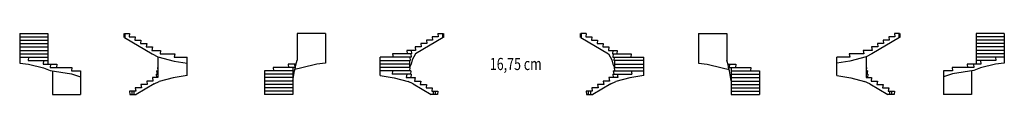
# Model space of a CAD drawing. Units: metres. Extents: x 27 to 4873, y 16 to 318.
import ezdxf

# ---------------------------------------------------------------- set-up
doc = ezdxf.new("R2010")
doc.units = ezdxf.units.M
doc.linetypes.add('ALL_2', pattern=[0.27, 0.2, -0.07])
doc.linetypes.add('CONTINU', pattern=[0])
doc.layers.add('Standard', color=7, linetype='Continuous', lineweight=25)
doc.styles.add('ARIAL', font='arial.ttf')

msp = doc.modelspace()

# ---------------------------------------------------------------- linework, layer by layer
at = {"layer": 'Standard', "color": 7, "linetype": 'CONTINU', "lineweight": 25}
for p, q in [((26.6, 317.6), (26.6, 170.6)), ((26.6, 317.6), (165.6, 317.6)), ((26.6, 300.8), (165.6, 300.8)), ((165.6, 317.6), (165.6, 166.6)), ((541.8, 317.6), (567.6, 317.6)), ((541.8, 297.6), (677.9, 216.1)), ((567.6, 317.6), (565.6, 300.8)), ((565.6, 300.8), (595.6, 300.8)), ((595.6, 300.8), (593.6, 284.1)), ((1531.6, 317.6), (1392.6, 317.6)), ((1392.6, 317.6), (1392.6, 186.2)), ((1531.6, 317.6), (1531.6, 170.6)), ((2110.4, 297.6), (1974.2, 216.1)), ((2056.6, 300.8), (2058.6, 284.1)), ((2086.6, 300.8), (2056.6, 300.8)), ((2084.6, 317.6), (2086.6, 300.8)), ((2084.6, 317.6), (2110.4, 317.6)), ((2815.3, 317.6), (2789.5, 317.6)), ((2789.5, 297.6), (2925.6, 216.1)), ((2815.3, 317.6), (2813.3, 300.8)), ((2813.3, 300.8), (2843.3, 300.8)), ((2843.3, 300.8), (2841.3, 284.1)), ((3368.3, 317.6), (3368.3, 170.6)), ((3368.3, 317.6), (3507.3, 317.6)), ((3507.3, 317.6), (3507.3, 186.2)), ((4358.1, 297.6), (4221.9, 216.1)), ((4334.3, 300.8), (4304.3, 300.8)), ((4304.3, 300.8), (4306.3, 284.1)), ((4332.3, 317.6), (4334.3, 300.8)), ((4358.1, 317.6), (4332.3, 317.6)), ((4873.3, 317.6), (4734.3, 317.6)), ((4734.3, 317.6), (4734.3, 166.6)), ((4873.3, 300.8), (4734.3, 300.8)), ((4873.3, 317.6), (4873.3, 170.6)), ((26.6, 284.1), (165.6, 284.1)), ((26.6, 267.3), (165.6, 267.3)), ((26.6, 250.6), (165.6, 250.6)), ((593.6, 284.1), (623.6, 284.1)), ((623.6, 284.1), (621.6, 267.3)), ((621.6, 267.3), (651.6, 267.3)), ((651.6, 267.3), (649.6, 250.6)), ((649.6, 250.6), (679.6, 250.6)), ((679.6, 250.6), (677.6, 233.8)), ((2002.6, 250.6), (1972.6, 250.6)), ((1972.6, 250.6), (1974.6, 233.8)), ((2030.6, 267.3), (2000.6, 267.3)), ((2000.6, 267.3), (2002.6, 250.6)), ((2058.6, 284.1), (2028.6, 284.1)), ((2028.6, 284.1), (2030.6, 267.3)), ((2841.3, 284.1), (2871.3, 284.1)), ((2871.3, 284.1), (2869.3, 267.3)), ((2869.3, 267.3), (2899.3, 267.3)), ((2899.3, 267.3), (2897.3, 250.6)), ((2897.3, 250.6), (2927.3, 250.6)), ((2927.3, 250.6), (2925.3, 233.8)), ((4250.3, 250.6), (4220.3, 250.6)), ((4220.3, 250.6), (4222.3, 233.8)), ((4278.3, 267.3), (4248.3, 267.3)), ((4248.3, 267.3), (4250.3, 250.6)), ((4306.3, 284.1), (4276.3, 284.1)), ((4276.3, 284.1), (4278.3, 267.3)), ((4873.3, 284.1), (4734.3, 284.1)), ((4873.3, 267.3), (4734.3, 267.3)), ((4873.3, 250.6), (4734.3, 250.6)), ((26.6, 233.8), (165.6, 233.8)), ((26.6, 217.1), (165.6, 217.1)), ((26.6, 200.3), (165.6, 200.3)), ((69.5, 200.3), (67.5, 183.6)), ((677.6, 233.8), (720.5, 233.8)), ((677.9, 216.1), (706.6, 201.8)), ((706.6, 201.8), (706.6, 99.8)), ((706.6, 201.8), (787.5, 181.2)), ((720.5, 233.8), (718.5, 217.1)), ((718.5, 217.1), (789.6, 217.1)), ((789.6, 217.1), (787.6, 200.3)), ((787.6, 200.3), (851.6, 200.3)), ((851.6, 111), (851.6, 200.3)), ((1953.5, 200.3), (1800.6, 200.3)), ((1800.6, 111), (1800.6, 200.3)), ((1955.8, 217.1), (1862.5, 217.1)), ((1862.5, 217.1), (1864.5, 200.3)), ((1974.6, 233.8), (1931.6, 233.8)), ((1931.6, 233.8), (1933.6, 217.1)), ((1947.4, 200.3), (1949.4, 183.6)), ((1951.5, 217.1), (1953.5, 200.3)), ((1953.8, 233.8), (1955.8, 217.1)), ((1974.2, 216.1), (1957.9, 187.4)), ((2925.3, 233.8), (2968.2, 233.8)), ((2925.6, 216.1), (2941.9, 187.4)), ((2946, 233.8), (2944, 217.1)), ((2944, 217.1), (3037.3, 217.1)), ((2948.4, 217.1), (2946.4, 200.3)), ((2946.4, 200.3), (3099.3, 200.3)), ((2952.5, 200.3), (2950.5, 183.6)), ((2968.2, 233.8), (2966.2, 217.1)), ((3037.3, 217.1), (3035.3, 200.3)), ((3099.3, 111), (3099.3, 200.3)), ((4048.3, 111), (4048.3, 200.3)), ((4112.3, 200.3), (4048.3, 200.3)), ((4110.3, 217.1), (4112.3, 200.3)), ((4181.3, 217.1), (4110.3, 217.1)), ((4193.3, 201.8), (4112.4, 181.2)), ((4222.3, 233.8), (4179.3, 233.8)), ((4179.3, 233.8), (4181.3, 217.1)), ((4221.9, 216.1), (4193.3, 201.8)), ((4193.3, 201.8), (4193.3, 99.8)), ((4873.3, 233.8), (4734.3, 233.8)), ((4873.3, 217.1), (4734.3, 217.1)), ((4873.3, 200.3), (4734.3, 200.3)), ((4830.3, 200.3), (4832.3, 183.6)), ((26.6, 170.6), (69.5, 165.3)), ((67.5, 183.6), (165.6, 183.6)), ((69.5, 165.3), (143.5, 148.6)), ((143.5, 183.6), (141.5, 166.6)), ((141.5, 166.6), (209.6, 166.6)), ((143.5, 148.6), (176.4, 134.8)), ((178.4, 166.6), (176.4, 149.8)), ((176.4, 149.8), (283.6, 149.8)), ((209.6, 166.6), (207.6, 149.8)), ((283.6, 149.8), (281.6, 133.1)), ((704.7, 150.1), (706.7, 133.3)), ((704.7, 150.1), (706.6, 150.1)), ((787.5, 181.2), (851.6, 170.8)), ((1274.5, 149.8), (1276.5, 133.1)), ((1381.7, 149.8), (1274.5, 149.8)), ((1348.5, 166.6), (1350.5, 149.8)), ((1387.5, 166.6), (1348.5, 166.6)), ((1370.6, 149.8), (1370.6, 17.1)), ((1379.7, 166.6), (1381.7, 149.8)), ((1414.6, 148.6), (1381.2, 140.4)), ((1382.2, 144.8), (1383.5, 150.4)), ((1383.5, 150.4), (1384.7, 156)), ((1384.7, 156), (1392.6, 186.2)), ((1488.6, 165.3), (1414.6, 148.6)), ((1531.6, 170.6), (1488.6, 165.3)), ((1800.6, 183.6), (1949.4, 183.6)), ((1945.6, 166.8), (1800.6, 166.8)), ((1947.4, 150.1), (1800.6, 150.1)), ((1947.4, 150.1), (1945.4, 133.3)), ((1945.6, 183.6), (1945.6, 150.1)), ((1954.3, 166.2), (1945.6, 150.1)), ((1957.9, 187.4), (1954.3, 166.2)), ((2941.9, 187.4), (2945.5, 166.2)), ((2945.5, 166.2), (2954.3, 150.1)), ((3099.3, 183.6), (2950.5, 183.6)), ((2952.5, 150.1), (3099.3, 150.1)), ((2952.5, 150.1), (2954.5, 133.3)), ((2954.3, 183.6), (2954.3, 150.1)), ((2954.3, 166.8), (3099.3, 166.8)), ((3368.3, 170.6), (3411.2, 165.3)), ((3411.2, 165.3), (3485.2, 148.6)), ((3485.2, 148.6), (3518.6, 140.4)), ((3515.1, 156), (3507.3, 186.2)), ((3512.4, 166.6), (3551.3, 166.6)), ((3516.4, 150.4), (3515.1, 156)), ((3517.6, 144.8), (3516.4, 150.4)), ((3520.1, 166.6), (3518.1, 149.8)), ((3518.1, 149.8), (3625.3, 149.8)), ((3529.3, 149.8), (3529.3, 17.1)), ((3551.3, 166.6), (3549.3, 149.8)), ((3625.3, 149.8), (3623.3, 133.1)), ((4112.4, 181.2), (4048.3, 170.8)), ((4195.1, 150.1), (4193.1, 133.3)), ((4195.1, 150.1), (4193.3, 150.1)), ((4616.2, 149.8), (4618.2, 133.1)), ((4723.4, 149.8), (4616.2, 149.8)), ((4690.2, 166.6), (4692.2, 149.8)), ((4758.3, 166.6), (4690.2, 166.6)), ((4721.4, 166.6), (4723.4, 149.8)), ((4756.3, 148.6), (4723.4, 134.8)), ((4832.3, 183.6), (4734.3, 183.6)), ((4756.3, 183.6), (4758.3, 166.6)), ((4830.3, 165.3), (4756.3, 148.6)), ((4873.3, 170.6), (4830.3, 165.3)), ((176.4, 134.8), (281.6, 118.1)), ((187.6, 133.1), (187.6, 17.1)), ((281.6, 133.1), (326.6, 133.1)), ((281.6, 118.1), (281.6, 118.1)), ((281.6, 118.1), (326.6, 103.1)), ((326.6, 133.1), (326.6, 17.1)), ((679.6, 99.8), (681.6, 83.1)), ((706.6, 99.8), (679.6, 99.8)), ((698.3, 116.6), (700.3, 99.8)), ((698.3, 116.6), (706.6, 116.6)), ((700.7, 133.3), (702.7, 116.6)), ((700.7, 133.3), (706.7, 133.3)), ((782.6, 99.2), (713.9, 80.2)), ((851.6, 111), (782.6, 99.2)), ((1231.6, 133.1), (1231.6, 17.1)), ((1370.6, 133.1), (1231.6, 133.1)), ((1370.6, 116.3), (1231.6, 116.3)), ((1370.6, 99.6), (1231.6, 99.6)), ((1370.6, 84.8), (1379.7, 133.6)), ((1379.7, 133.6), (1382.2, 144.8)), ((1951.5, 133.3), (1800.6, 133.3)), ((1800.6, 111), (1869.5, 99.2)), ((1862.5, 133.3), (1860.5, 116.6)), ((1953.8, 116.6), (1860.5, 116.6)), ((1869.5, 99.2), (1938.2, 80.2)), ((1931.6, 116.6), (1929.6, 99.8)), ((1929.6, 99.8), (1972.6, 99.8)), ((1951.5, 133.3), (1949.5, 116.6)), ((1953.8, 116.6), (1951.8, 99.8)), ((1972.6, 99.8), (1970.6, 83.1)), ((2927.3, 99.8), (2929.3, 83.1)), ((2970.2, 99.8), (2927.3, 99.8)), ((2946, 116.6), (3039.3, 116.6)), ((2946, 116.6), (2948, 99.8)), ((2948.4, 133.3), (3099.3, 133.3)), ((2948.4, 133.3), (2950.4, 116.6)), ((3030.3, 99.2), (2961.6, 80.2)), ((2968.2, 116.6), (2970.2, 99.8)), ((3099.3, 111), (3030.3, 99.2)), ((3037.3, 133.3), (3039.3, 116.6)), ((3520.1, 133.6), (3517.6, 144.8)), ((3529.3, 84.8), (3520.1, 133.6)), ((3529.3, 133.1), (3668.3, 133.1)), ((3529.3, 116.3), (3668.3, 116.3)), ((3529.3, 99.6), (3668.3, 99.6)), ((3668.3, 133.1), (3668.3, 17.1)), ((4048.3, 111), (4117.2, 99.2)), ((4117.2, 99.2), (4185.9, 80.2)), ((4199.2, 133.3), (4193.1, 133.3)), ((4201.5, 116.6), (4193.3, 116.6)), ((4193.3, 99.8), (4220.3, 99.8)), ((4199.2, 133.3), (4197.2, 116.6)), ((4201.5, 116.6), (4199.5, 99.8)), ((4220.3, 99.8), (4218.3, 83.1)), ((4618.2, 133.1), (4573.3, 133.1)), ((4573.3, 133.1), (4573.3, 17.1)), ((4618.2, 118.1), (4573.3, 103.1)), ((4723.4, 134.8), (4618.2, 118.1)), ((4618.2, 118.1), (4618.2, 118.1)), ((4712.3, 133.1), (4712.3, 17.1)), ((595.6, 49.6), (597.6, 32.8)), ((625.6, 49.6), (595.6, 49.6)), ((688.3, 69.7), (600.5, 17.1)), ((623.6, 66.3), (625.6, 49.6)), ((653.6, 66.3), (623.6, 66.3)), ((651.6, 83.1), (653.6, 66.3)), ((681.6, 83.1), (651.6, 83.1)), ((688.3, 69.7), (713.9, 80.2)), ((1370.6, 82.8), (1231.6, 82.8)), ((1370.6, 66.1), (1231.6, 66.1)), ((1370.6, 49.3), (1231.6, 49.3)), ((1963.8, 69.7), (1938.2, 80.2)), ((1963.8, 69.7), (2051.7, 17.1)), ((1970.6, 83.1), (2000.6, 83.1)), ((2000.6, 83.1), (1998.6, 66.3)), ((1998.6, 66.3), (2028.6, 66.3)), ((2028.6, 66.3), (2026.6, 49.6)), ((2026.6, 49.6), (2056.6, 49.6)), ((2056.6, 49.6), (2054.6, 32.8)), ((2843.3, 49.6), (2845.3, 32.8)), ((2873.3, 49.6), (2843.3, 49.6)), ((2936, 69.7), (2848.2, 17.1)), ((2871.3, 66.3), (2873.3, 49.6)), ((2901.3, 66.3), (2871.3, 66.3)), ((2899.3, 83.1), (2901.3, 66.3)), ((2929.3, 83.1), (2899.3, 83.1)), ((2936, 69.7), (2961.6, 80.2)), ((3529.3, 82.8), (3668.3, 82.8)), ((3529.3, 66.1), (3668.3, 66.1)), ((3529.3, 49.3), (3668.3, 49.3)), ((4211.5, 69.7), (4185.9, 80.2)), ((4211.5, 69.7), (4299.4, 17.1)), ((4218.3, 83.1), (4248.3, 83.1)), ((4248.3, 83.1), (4246.3, 66.3)), ((4246.3, 66.3), (4276.3, 66.3)), ((4276.3, 66.3), (4274.3, 49.6)), ((4274.3, 49.6), (4304.3, 49.6)), ((4304.3, 49.6), (4302.3, 32.8)), ((187.6, 17.1), (326.6, 17.1)), ((187.6, 16.1), (326.6, 16.1)), ((597.6, 32.8), (567.6, 32.8)), ((567.6, 32.8), (569.5, 17.1)), ((569.5, 17.1), (600.5, 17.1)), ((569.5, 16.1), (600.5, 16.1)), ((1370.6, 32.6), (1231.6, 32.6)), ((1370.6, 17.1), (1231.6, 17.1)), ((1370.6, 16.1), (1231.6, 16.1)), ((2082.7, 17.1), (2051.7, 17.1)), ((2082.7, 16.1), (2051.7, 16.1)), ((2054.6, 32.8), (2084.6, 32.8)), ((2084.6, 32.8), (2082.7, 17.1)), ((2845.3, 32.8), (2815.3, 32.8)), ((2815.3, 32.8), (2817.2, 17.1)), ((2817.2, 17.1), (2848.2, 17.1)), ((2817.2, 16.1), (2848.2, 16.1)), ((3529.3, 32.6), (3668.3, 32.6)), ((3529.3, 17.1), (3668.3, 17.1)), ((3529.3, 16.1), (3668.3, 16.1)), ((4330.4, 17.1), (4299.4, 17.1)), ((4330.4, 16.1), (4299.4, 16.1)), ((4302.3, 32.8), (4332.3, 32.8)), ((4332.3, 32.8), (4330.4, 17.1)), ((4712.3, 17.1), (4573.3, 17.1)), ((4712.3, 16.1), (4573.3, 16.1))]:
    msp.add_line(p, q, dxfattribs=at)
at = {"layer": 'Standard', "color": 7, "linetype": 'CONTINU', "lineweight": 50}
for p, q in [((541.8, 297.6), (541.8, 317.6)), ((2110.4, 297.6), (2110.4, 317.6)), ((2789.5, 297.6), (2789.5, 317.6)), ((4358.1, 297.6), (4358.1, 317.6))]:
    msp.add_line(p, q, dxfattribs=at)
at = {"layer": 'Standard', "color": 7, "linetype": 'ALL_2', "lineweight": 25}
for p, q in [((579.5, 17.1), (579.5, 32.8)), ((589.5, 17.1), (589.5, 32.8)), ((2062.7, 17.1), (2062.7, 32.8)), ((2072.7, 17.1), (2072.7, 32.8)), ((2827.2, 17.1), (2827.2, 32.8)), ((2837.2, 17.1), (2837.2, 32.8)), ((4310.4, 17.1), (4310.4, 32.8)), ((4320.4, 17.1), (4320.4, 32.8))]:
    msp.add_line(p, q, dxfattribs=at)

# ---------------------------------------------------------------- texts
at = {"layer": 'Standard', "color": 7, "linetype": 'CONTINU', "lineweight": 25, "insert": (2340.8, 137), "char_height": 60, "width": 269.61, "attachment_point": 7, "style": 'ARIAL'}
msp.add_mtext('\\W0.75;16,75\\~cm', dxfattribs=at)

doc.saveas('drawing.dxf')
